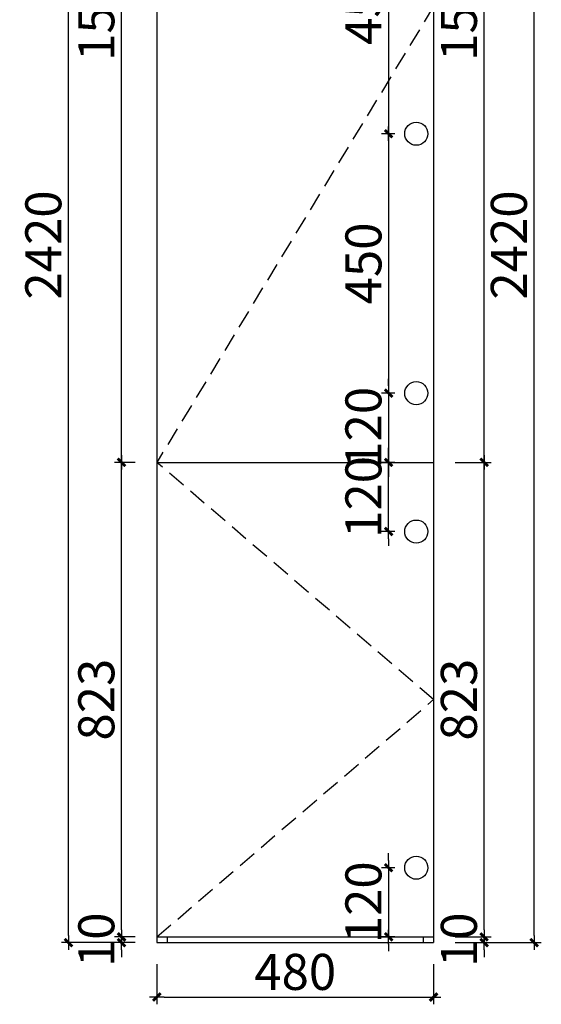
# Model space of a CAD drawing. Units: millimetres. Extents: x -281523 to -278820, y -449327 to -445638.
# Drawn here: x -279724 to -278820, y -449243 to -447536 of the extents above; entities that cross this region are included whole.
import ezdxf

# ---------------------------------------------------------------- set-up
doc = ezdxf.new("R2010")
doc.units = ezdxf.units.MM
doc.header["$LTSCALE"] = 1000
doc.linetypes.add('DASHED2', pattern=[9.525, 6.35, -3.175])
doc.layers.add('YQ_DIM', color=242, linetype='Continuous')
doc.styles.add('YQ_DIM', font='SUPEROS.SHX', dxfattribs={"width": 0.8, "bigfont": 'HZDX.SHX'})
doc.dimstyles.new('yq25', dxfattribs={"dimscale": 25, "dimtxt": 2.5, "dimasz": 0.5, "dimexe": 0.5, "dimexo": 1.5, "dimgap": 0.5, "dimtad": 1, "dimdec": 0, "dimdsep": 46, "dimtxsty": 'YQ_DIM', "dimblk": 'YQTICK', "dimcen": 0, "dimclrd": 256, "dimclre": 256, "dimclrt": 7, "dimadec": 1, "dimazin": 2, "dimtfac": 1, "dimtdec": 0, "dimtix": 1, "dimtmove": 2, "dimatfit": 2, "dimfxl": 1, "dimtolj": 1, "dimtzin": 0, "dimarcsym": 0})

# ---------------------------------------------------------------- blocks, each defined once
blk = doc.blocks.new('YQTICK')
blk.add_line((-1, 0), (1, 0))
at = {"const_width": 0.4}
blk.add_lwpolyline([(0.53, 0.53), (-0.53, -0.53)], dxfattribs=at)
blk = doc.blocks.new('*D44')
at = {"layer": 'Defpoints', "color": 0, "transparency": 16777216}
for p in [(-279547.7, -449126.3), (-279486.5, -449126.3), (-279486.5, -449136.3)]:
    blk.add_point(p, dxfattribs=at)
at = {"layer": 'YQ_DIM', "lineweight": -2, "transparency": 16777216}
for p, q in [((-279547.7, -449113.8), (-279547.7, -449101.3)), ((-279524, -449126.3), (-279560.2, -449126.3)), ((-279547.7, -449136.3), (-279547.7, -449126.3)), ((-279524, -449136.3), (-279560.2, -449136.3)), ((-279547.7, -449148.8), (-279547.7, -449161.3))]:
    blk.add_line(p, q, dxfattribs=at)
at = {"layer": 'YQ_DIM', "lineweight": -2, "transparency": 16777216, "xscale": 12.5, "yscale": 12.5, "zscale": 12.5}
for p, rotation in [((-279547.7, -449126.3), 270), ((-279547.7, -449136.3), 90)]:
    blk.add_blockref('YQTICK', p, dxfattribs=dict(at, rotation=rotation))
at = {"layer": 'YQ_DIM', "color": 7, "transparency": 16777216, "insert": (-279591.5, -449131.3), "char_height": 62.5, "attachment_point": 5, "rotation": 90, "style": 'YQ_DIM'}
blk.add_mtext('\\A1;10', dxfattribs=at)
blk = doc.blocks.new('*D45')
at = {"layer": 'Defpoints', "color": 0, "transparency": 16777216}
for p in [(-279547.7, -448303.3), (-279486.5, -448303.3), (-279486.5, -449126.3)]:
    blk.add_point(p, dxfattribs=at)
at = {"layer": 'YQ_DIM', "lineweight": -2, "transparency": 16777216}
for p, q in [((-279524, -448303.3), (-279560.2, -448303.3)), ((-279547.7, -449113.8), (-279547.7, -448315.8)), ((-279524, -449126.3), (-279560.2, -449126.3))]:
    blk.add_line(p, q, dxfattribs=at)
at = {"layer": 'YQ_DIM', "lineweight": -2, "transparency": 16777216, "xscale": 12.5, "yscale": 12.5, "zscale": 12.5}
for p, rotation in [((-279547.7, -448303.3), 90), ((-279547.7, -449126.3), 270)]:
    blk.add_blockref('YQTICK', p, dxfattribs=dict(at, rotation=rotation))
at = {"layer": 'YQ_DIM', "color": 7, "transparency": 16777216, "insert": (-279591.5, -448714.8), "char_height": 62.5, "attachment_point": 5, "rotation": 90, "style": 'YQ_DIM'}
blk.add_mtext('\\A1;823', dxfattribs=at)
blk = doc.blocks.new('*D46')
at = {"layer": 'Defpoints', "color": 0, "transparency": 16777216}
for p in [(-279547.7, -446721.3), (-279486.5, -446721.3), (-279486.5, -448303.3)]:
    blk.add_point(p, dxfattribs=at)
at = {"layer": 'YQ_DIM', "lineweight": -2, "transparency": 16777216}
for p, q in [((-279524, -446721.3), (-279560.2, -446721.3)), ((-279547.7, -448290.8), (-279547.7, -446733.8)), ((-279524, -448303.3), (-279560.2, -448303.3))]:
    blk.add_line(p, q, dxfattribs=at)
at = {"layer": 'YQ_DIM', "lineweight": -2, "transparency": 16777216, "xscale": 12.5, "yscale": 12.5, "zscale": 12.5}
for p, rotation in [((-279547.7, -446721.3), 90), ((-279547.7, -448303.3), 270)]:
    blk.add_blockref('YQTICK', p, dxfattribs=dict(at, rotation=rotation))
at = {"layer": 'YQ_DIM', "color": 7, "transparency": 16777216, "insert": (-279591.5, -447512.3), "char_height": 62.5, "attachment_point": 5, "rotation": 90, "style": 'YQ_DIM'}
blk.add_mtext('\\A1;1582', dxfattribs=at)
blk = doc.blocks.new('*D48')
at = {"layer": 'Defpoints', "color": 0, "transparency": 16777216}
for p in [(-279639.6, -446716.3), (-279486.5, -446716.3), (-279486.5, -449136.3)]:
    blk.add_point(p, dxfattribs=at)
at = {"layer": 'YQ_DIM', "lineweight": -2, "transparency": 16777216}
for p, q in [((-279524, -446716.3), (-279652.1, -446716.3)), ((-279639.6, -449123.8), (-279639.6, -446728.8)), ((-279524, -449136.3), (-279652.1, -449136.3))]:
    blk.add_line(p, q, dxfattribs=at)
at = {"layer": 'YQ_DIM', "lineweight": -2, "transparency": 16777216, "xscale": 12.5, "yscale": 12.5, "zscale": 12.5}
for p, rotation in [((-279639.6, -446716.3), 90), ((-279639.6, -449136.3), 270)]:
    blk.add_blockref('YQTICK', p, dxfattribs=dict(at, rotation=rotation))
at = {"layer": 'YQ_DIM', "color": 7, "transparency": 16777216, "insert": (-279683.4, -447926.3), "char_height": 62.5, "attachment_point": 5, "rotation": 90, "style": 'YQ_DIM'}
blk.add_mtext('\\A1;2420', dxfattribs=at)
blk = doc.blocks.new('*D49')
at = {"layer": 'Defpoints', "color": 0, "transparency": 16777216}
for p in [(-279006.5, -449126.3), (-278918.9, -449126.3), (-279006.5, -449136.3)]:
    blk.add_point(p, dxfattribs=at)
at = {"layer": 'YQ_DIM', "lineweight": -2, "transparency": 16777216}
for p, q in [((-278918.9, -449113.8), (-278918.9, -449101.3)), ((-278969, -449126.3), (-278906.4, -449126.3)), ((-278918.9, -449136.3), (-278918.9, -449126.3)), ((-278969, -449136.3), (-278906.4, -449136.3)), ((-278918.9, -449148.8), (-278918.9, -449161.3))]:
    blk.add_line(p, q, dxfattribs=at)
at = {"layer": 'YQ_DIM', "lineweight": -2, "transparency": 16777216, "xscale": 12.5, "yscale": 12.5, "zscale": 12.5}
for p, rotation in [((-278918.9, -449126.3), 270), ((-278918.9, -449136.3), 90)]:
    blk.add_blockref('YQTICK', p, dxfattribs=dict(at, rotation=rotation))
at = {"layer": 'YQ_DIM', "color": 7, "transparency": 16777216, "insert": (-278962.6, -449131.3), "char_height": 62.5, "attachment_point": 5, "rotation": 90, "style": 'YQ_DIM'}
blk.add_mtext('\\A1;10', dxfattribs=at)
blk = doc.blocks.new('*D50')
at = {"layer": 'Defpoints', "color": 0, "transparency": 16777216}
for p in [(-279006.5, -448303.3), (-278918.9, -448303.3), (-279006.5, -449126.3)]:
    blk.add_point(p, dxfattribs=at)
at = {"layer": 'YQ_DIM', "lineweight": -2, "transparency": 16777216}
for p, q in [((-278969, -448303.3), (-278906.4, -448303.3)), ((-278918.9, -449113.8), (-278918.9, -448315.8)), ((-278969, -449126.3), (-278906.4, -449126.3))]:
    blk.add_line(p, q, dxfattribs=at)
at = {"layer": 'YQ_DIM', "lineweight": -2, "transparency": 16777216, "xscale": 12.5, "yscale": 12.5, "zscale": 12.5}
for p, rotation in [((-278918.9, -448303.3), 90), ((-278918.9, -449126.3), 270)]:
    blk.add_blockref('YQTICK', p, dxfattribs=dict(at, rotation=rotation))
at = {"layer": 'YQ_DIM', "color": 7, "transparency": 16777216, "insert": (-278962.6, -448714.8), "char_height": 62.5, "attachment_point": 5, "rotation": 90, "style": 'YQ_DIM'}
blk.add_mtext('\\A1;823', dxfattribs=at)
blk = doc.blocks.new('*D51')
at = {"layer": 'Defpoints', "color": 0, "transparency": 16777216}
for p in [(-279006.5, -446721.3), (-278918.9, -446721.3), (-279006.5, -448303.3)]:
    blk.add_point(p, dxfattribs=at)
at = {"layer": 'YQ_DIM', "lineweight": -2, "transparency": 16777216}
for p, q in [((-278969, -446721.3), (-278906.4, -446721.3)), ((-278918.9, -448290.8), (-278918.9, -446733.8)), ((-278969, -448303.3), (-278906.4, -448303.3))]:
    blk.add_line(p, q, dxfattribs=at)
at = {"layer": 'YQ_DIM', "lineweight": -2, "transparency": 16777216, "xscale": 12.5, "yscale": 12.5, "zscale": 12.5}
for p, rotation in [((-278918.9, -446721.3), 90), ((-278918.9, -448303.3), 270)]:
    blk.add_blockref('YQTICK', p, dxfattribs=dict(at, rotation=rotation))
at = {"layer": 'YQ_DIM', "color": 7, "transparency": 16777216, "insert": (-278962.6, -447512.3), "char_height": 62.5, "attachment_point": 5, "rotation": 90, "style": 'YQ_DIM'}
blk.add_mtext('\\A1;1582', dxfattribs=at)
blk = doc.blocks.new('*D53')
at = {"layer": 'Defpoints', "color": 0, "transparency": 16777216}
for p in [(-279006.5, -446716.3), (-278832.2, -446716.3), (-279006.5, -449136.3)]:
    blk.add_point(p, dxfattribs=at)
at = {"layer": 'YQ_DIM', "lineweight": -2, "transparency": 16777216}
for p, q in [((-278969, -446716.3), (-278819.7, -446716.3)), ((-278832.2, -449123.8), (-278832.2, -446728.8)), ((-278969, -449136.3), (-278819.7, -449136.3))]:
    blk.add_line(p, q, dxfattribs=at)
at = {"layer": 'YQ_DIM', "lineweight": -2, "transparency": 16777216, "xscale": 12.5, "yscale": 12.5, "zscale": 12.5}
for p, rotation in [((-278832.2, -446716.3), 90), ((-278832.2, -449136.3), 270)]:
    blk.add_blockref('YQTICK', p, dxfattribs=dict(at, rotation=rotation))
at = {"layer": 'YQ_DIM', "color": 7, "transparency": 16777216, "insert": (-278875.9, -447926.3), "char_height": 62.5, "attachment_point": 5, "rotation": 90, "style": 'YQ_DIM'}
blk.add_mtext('\\A1;2420', dxfattribs=at)
blk = doc.blocks.new('*D54')
at = {"layer": 'Defpoints', "color": 0, "transparency": 16777216}
for p in [(-279486.5, -449136.3), (-279006.5, -449136.3), (-279006.5, -449230.7)]:
    blk.add_point(p, dxfattribs=at)
at = {"layer": 'YQ_DIM', "lineweight": -2, "transparency": 16777216}
for p, q in [((-279486.5, -449173.8), (-279486.5, -449243.2)), ((-279006.5, -449173.8), (-279006.5, -449243.2)), ((-279474, -449230.7), (-279019, -449230.7))]:
    blk.add_line(p, q, dxfattribs=at)
at = {"layer": 'YQ_DIM', "lineweight": -2, "transparency": 16777216, "xscale": 12.5, "yscale": 12.5, "zscale": 12.5, "rotation": 180}
blk.add_blockref('YQTICK', (-279486.5, -449230.7), dxfattribs=at)
at = {"layer": 'YQ_DIM', "lineweight": -2, "transparency": 16777216, "xscale": 12.5, "yscale": 12.5, "zscale": 12.5}
blk.add_blockref('YQTICK', (-279006.5, -449230.7), dxfattribs=at)
at = {"layer": 'YQ_DIM', "color": 7, "transparency": 16777216, "insert": (-279246.5, -449187), "char_height": 62.5, "attachment_point": 5, "style": 'YQ_DIM'}
blk.add_mtext('\\A1;480', dxfattribs=at)
blk = doc.blocks.new('*D69')
at = {"layer": 'Defpoints', "color": 0, "transparency": 16777216}
for p in [(-279036.5, -447283.3), (-279084.5, -447733.3), (-279036.5, -447733.3)]:
    blk.add_point(p, dxfattribs=at)
at = {"layer": 'YQ_DIM', "lineweight": -2, "transparency": 16777216}
for p, q in [((-279074, -447283.3), (-279097, -447283.3)), ((-279084.5, -447295.8), (-279084.5, -447720.8)), ((-279074, -447733.3), (-279097, -447733.3))]:
    blk.add_line(p, q, dxfattribs=at)
at = {"layer": 'YQ_DIM', "lineweight": -2, "transparency": 16777216, "xscale": 12.5, "yscale": 12.5, "zscale": 12.5}
for p, rotation in [((-279084.5, -447283.3), 90), ((-279084.5, -447733.3), 270)]:
    blk.add_blockref('YQTICK', p, dxfattribs=dict(at, rotation=rotation))
at = {"layer": 'YQ_DIM', "color": 7, "transparency": 16777216, "insert": (-279128.2, -447508.3), "char_height": 62.5, "attachment_point": 5, "rotation": 90, "style": 'YQ_DIM'}
blk.add_mtext('\\A1;450', dxfattribs=at)
blk = doc.blocks.new('*D70')
at = {"layer": 'Defpoints', "color": 0, "transparency": 16777216}
for p in [(-279036.5, -447733.3), (-279084.5, -448183.3), (-279036.5, -448183.3)]:
    blk.add_point(p, dxfattribs=at)
at = {"layer": 'YQ_DIM', "lineweight": -2, "transparency": 16777216}
for p, q in [((-279074, -447733.3), (-279097, -447733.3)), ((-279084.5, -447745.8), (-279084.5, -448170.8)), ((-279074, -448183.3), (-279097, -448183.3))]:
    blk.add_line(p, q, dxfattribs=at)
at = {"layer": 'YQ_DIM', "lineweight": -2, "transparency": 16777216, "xscale": 12.5, "yscale": 12.5, "zscale": 12.5}
for p, rotation in [((-279084.5, -447733.3), 90), ((-279084.5, -448183.3), 270)]:
    blk.add_blockref('YQTICK', p, dxfattribs=dict(at, rotation=rotation))
at = {"layer": 'YQ_DIM', "color": 7, "transparency": 16777216, "insert": (-279128.2, -447958.3), "char_height": 62.5, "attachment_point": 5, "rotation": 90, "style": 'YQ_DIM'}
blk.add_mtext('\\A1;450', dxfattribs=at)
blk = doc.blocks.new('*D71')
at = {"layer": 'Defpoints', "color": 0, "transparency": 16777216}
for p in [(-279036.5, -448183.3), (-279084.5, -448303.3), (-279036.5, -448303.3)]:
    blk.add_point(p, dxfattribs=at)
at = {"layer": 'YQ_DIM', "lineweight": -2, "transparency": 16777216}
for p, q in [((-279084.5, -448170.8), (-279084.5, -448158.3)), ((-279074, -448183.3), (-279097, -448183.3)), ((-279084.5, -448183.3), (-279084.5, -448303.3)), ((-279074, -448303.3), (-279097, -448303.3)), ((-279084.5, -448315.8), (-279084.5, -448328.3))]:
    blk.add_line(p, q, dxfattribs=at)
at = {"layer": 'YQ_DIM', "lineweight": -2, "transparency": 16777216, "xscale": 12.5, "yscale": 12.5, "zscale": 12.5}
for p, rotation in [((-279084.5, -448183.3), 270), ((-279084.5, -448303.3), 90)]:
    blk.add_blockref('YQTICK', p, dxfattribs=dict(at, rotation=rotation))
at = {"layer": 'YQ_DIM', "color": 7, "transparency": 16777216, "insert": (-279128.2, -448243.3), "char_height": 62.5, "attachment_point": 5, "rotation": 90, "style": 'YQ_DIM'}
blk.add_mtext('\\A1;120', dxfattribs=at)
blk = doc.blocks.new('*D72')
at = {"layer": 'Defpoints', "color": 0, "transparency": 16777216}
for p in [(-279084.5, -448303.3), (-279036.5, -448303.3), (-279036.5, -448423.3)]:
    blk.add_point(p, dxfattribs=at)
at = {"layer": 'YQ_DIM', "lineweight": -2, "transparency": 16777216}
for p, q in [((-279084.5, -448290.8), (-279084.5, -448278.3)), ((-279074, -448303.3), (-279097, -448303.3)), ((-279084.5, -448423.3), (-279084.5, -448303.3)), ((-279074, -448423.3), (-279097, -448423.3)), ((-279084.5, -448435.8), (-279084.5, -448448.3))]:
    blk.add_line(p, q, dxfattribs=at)
at = {"layer": 'YQ_DIM', "lineweight": -2, "transparency": 16777216, "xscale": 12.5, "yscale": 12.5, "zscale": 12.5}
for p, rotation in [((-279084.5, -448303.3), 270), ((-279084.5, -448423.3), 90)]:
    blk.add_blockref('YQTICK', p, dxfattribs=dict(at, rotation=rotation))
at = {"layer": 'YQ_DIM', "color": 7, "transparency": 16777216, "insert": (-279128.2, -448363.3), "char_height": 62.5, "attachment_point": 5, "rotation": 90, "style": 'YQ_DIM'}
blk.add_mtext('\\A1;120', dxfattribs=at)
blk = doc.blocks.new('*D73')
at = {"layer": 'Defpoints', "color": 0, "transparency": 16777216}
for p in [(-279036.5, -449006.3), (-279084.5, -449126.3), (-279036.5, -449126.3)]:
    blk.add_point(p, dxfattribs=at)
at = {"layer": 'YQ_DIM', "lineweight": -2, "transparency": 16777216}
for p, q in [((-279084.5, -448993.8), (-279084.5, -448981.3)), ((-279074, -449006.3), (-279097, -449006.3)), ((-279084.5, -449006.3), (-279084.5, -449126.3)), ((-279074, -449126.3), (-279097, -449126.3)), ((-279084.5, -449138.8), (-279084.5, -449151.3))]:
    blk.add_line(p, q, dxfattribs=at)
at = {"layer": 'YQ_DIM', "lineweight": -2, "transparency": 16777216, "xscale": 12.5, "yscale": 12.5, "zscale": 12.5}
for p, rotation in [((-279084.5, -449006.3), 270), ((-279084.5, -449126.3), 90)]:
    blk.add_blockref('YQTICK', p, dxfattribs=dict(at, rotation=rotation))
at = {"layer": 'YQ_DIM', "color": 7, "transparency": 16777216, "insert": (-279128.2, -449066.3), "char_height": 62.5, "attachment_point": 5, "rotation": 90, "style": 'YQ_DIM'}
blk.add_mtext('\\A1;120', dxfattribs=at)

msp = doc.modelspace()

# ---------------------------------------------------------------- linework, layer by layer
for p, q in [((-279486.5, -446716.3), (-279486.5, -449136.3)), ((-279006.5, -446716.3), (-279006.5, -449136.3)), ((-279486.5, -448303.3), (-279006.5, -448303.3)), ((-279486.5, -449126.3), (-279006.5, -449126.3)), ((-279468.5, -449126.3), (-279468.5, -449136.3)), ((-279024.5, -449126.3), (-279024.5, -449136.3)), ((-279486.5, -449136.3), (-279006.5, -449136.3))]:
    msp.add_line(p, q)
at = {"color": 8, "linetype": 'DASHED2', "ltscale": 0.005}
for p, q in [((-279006.5, -447512.3), (-279486.5, -448303.3)), ((-279006.5, -448714.8), (-279486.5, -448303.3)), ((-279486.5, -449126.3), (-279006.5, -448714.8))]:
    msp.add_line(p, q, dxfattribs=at)
at = {"layer": 'YQ_DIM', "color": 242}
for centre in [(-279036.5, -447733.3), (-279036.5, -448183.3), (-279036.5, -448423.3), (-279036.5, -449006.3)]:
    msp.add_circle(centre, 20, dxfattribs=at)

# ---------------------------------------------------------------- dimensions: what is measured, and where the dimension line sits
at = {"layer": 'YQ_DIM'}
for base, p1, p2, picture, middle in [((-279639.6, -446716.3), (-279486.5, -449136.3), (-279486.5, -446716.3), '*D48', (-279683.4, -447926.3)), ((-278832.2, -446716.3), (-279006.5, -449136.3), (-279006.5, -446716.3), '*D53', (-278875.9, -447926.3)), ((-279547.7, -446721.3), (-279486.5, -448303.3), (-279486.5, -446721.3), '*D46', (-279591.5, -447512.3)), ((-278918.9, -446721.3), (-279006.5, -448303.3), (-279006.5, -446721.3), '*D51', (-278962.6, -447512.3)), ((-279547.7, -448303.3), (-279486.5, -449126.3), (-279486.5, -448303.3), '*D45', (-279591.5, -448714.8)), ((-278918.9, -448303.3), (-279006.5, -449126.3), (-279006.5, -448303.3), '*D50', (-278962.6, -448714.8)), ((-279547.7, -449126.3), (-279486.5, -449136.3), (-279486.5, -449126.3), '*D44', (-279591.5, -449131.3)), ((-278918.9, -449126.3), (-279006.5, -449136.3), (-279006.5, -449126.3), '*D49', (-278962.6, -449131.3))]:
    dim = msp.add_linear_dim(base=base, p1=p1, p2=p2, angle=90, dimstyle='yq25', dxfattribs=at)
    dim.commit()
    dim.dimension.update_dxf_attribs({"geometry": picture, "text_midpoint": middle})
at = {"layer": 'YQ_DIM', "color": 242}
for base, p1, p2, angle, picture, middle in [((-279084.5, -447733.3), (-279036.5, -447283.3), (-279036.5, -447733.3), 90, '*D69', (-279128.2, -447508.3)), ((-279084.5, -448183.3), (-279036.5, -447733.3), (-279036.5, -448183.3), 90, '*D70', (-279128.2, -447958.3)), ((-279084.5, -448303.3), (-279036.5, -448183.3), (-279036.5, -448303.3), 90, '*D71', (-279128.2, -448243.3)), ((-279084.5, -448303.3), (-279036.5, -448423.3), (-279036.5, -448303.3), 270, '*D72', (-279128.2, -448363.3)), ((-279084.5, -449126.3), (-279036.5, -449006.3), (-279036.5, -449126.3), 90, '*D73', (-279128.2, -449066.3))]:
    dim = msp.add_linear_dim(base=base, p1=p1, p2=p2, angle=angle, dimstyle='yq25', dxfattribs=at)
    dim.commit()
    dim.dimension.update_dxf_attribs({"geometry": picture, "text_midpoint": middle})
at = {"layer": 'YQ_DIM'}
dim = msp.add_linear_dim(base=(-279006.5, -449230.7), p1=(-279486.5, -449136.3), p2=(-279006.5, -449136.3), dimstyle='yq25', dxfattribs=at)
dim.commit()
dim.dimension.update_dxf_attribs({"geometry": '*D54', "text_midpoint": (-279246.5, -449187)})

doc.saveas('drawing.dxf')
